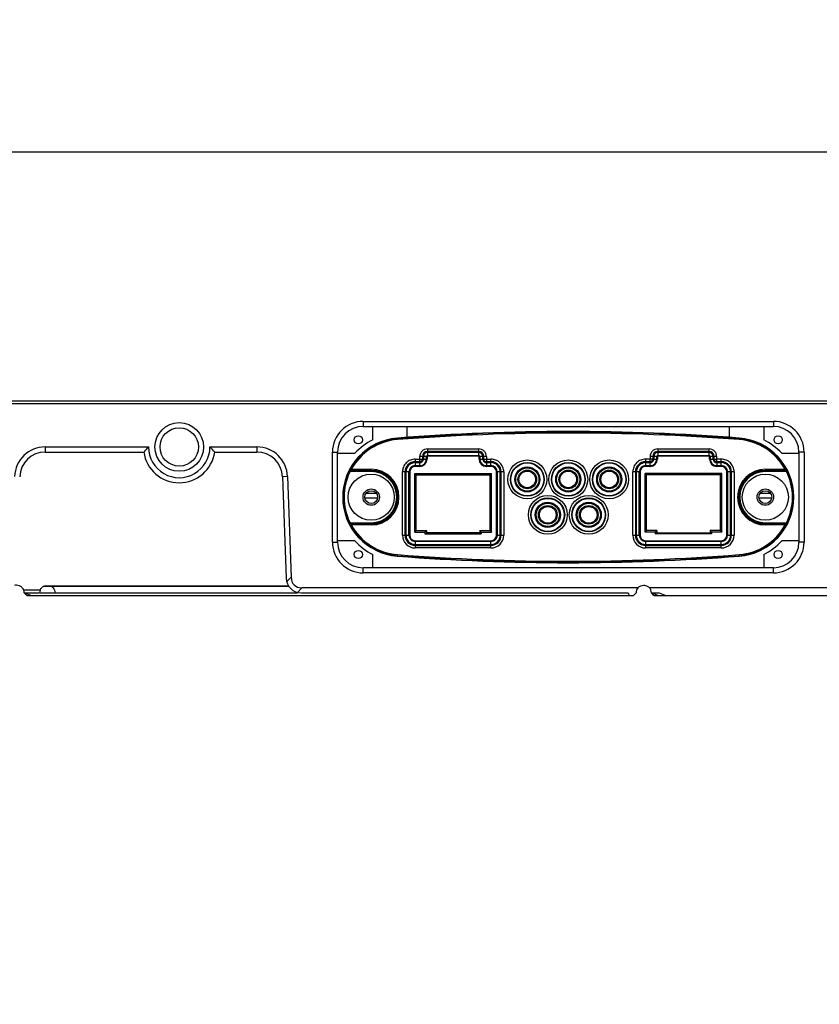
# Model space of a CAD drawing. Units: millimetres. Extents: x 0 to 2781, y 0 to 1967.
# Drawn here: x 1537 to 1693, y 1388 to 1581 of the extents above; entities that cross this region are included whole.
import ezdxf

# ---------------------------------------------------------------- set-up
doc = ezdxf.new("R2010")
doc.units = ezdxf.units.MM
doc.header["$LTSCALE"] = 152.966432
doc.layers.get('0').update_dxf_attribs({"linetype": 'CONTINUOUS'})
doc.layers.add('50_ALL_DETAILS', color=7, linetype='CONTINUOUS')
doc.styles.add('TEXTSTYLE_2', font='txt')
doc.dimstyles.new('DIMSTYLE_2', dxfattribs={"dimtxt": 20, "dimasz": 4, "dimexe": 2.5, "dimexo": 2, "dimgap": 5, "dimtad": 1, "dimdec": 3, "dimdsep": 46, "dimtxsty": 'TEXTSTYLE_2', "dimblk": 'OPEN', "dimblk1": 'OPEN', "dimblk2": 'OPEN', "dimcen": 0.09, "dimadec": 3, "dimazin": 2, "dimtp": 0.8, "dimtm": 0.8, "dimtfac": 1, "dimtdec": 0, "dimtofl": 0, "dimtmove": 0, "dimatfit": 3, "dimldrblk": 'OPEN', "dimfxl": 1, "dimtolj": 1, "dimarcsym": 0})
doc.dimstyles.new('DIMSTYLE_3', dxfattribs={"dimtxt": 20, "dimasz": 4, "dimexe": 2.5, "dimexo": 2, "dimgap": 5, "dimtad": 1, "dimdec": 3, "dimdsep": 46, "dimtxsty": 'TEXTSTYLE_2', "dimblk": 'OPEN', "dimblk1": 'OPEN', "dimblk2": 'OPEN', "dimcen": 0.09, "dimadec": 3, "dimazin": 2, "dimtp": 0.1, "dimtm": 0.1, "dimtfac": 1, "dimtdec": 0, "dimtofl": 0, "dimtmove": 0, "dimatfit": 3, "dimldrblk": 'OPEN', "dimfxl": 1, "dimtolj": 1, "dimarcsym": 0})

# ---------------------------------------------------------------- blocks, each defined once
blk = doc.blocks.new('_OPEN')
at = {"color": 0, "linetype": 'ByBlock'}
for p, q in [((0, 0), (-1, 0.1875)), ((-1, -0.1875), (0, 0)), ((-1, 0), (0, 0))]:
    blk.add_line(p, q, dxfattribs=at)
blk = doc.blocks.new('*D2')
at = {"color": 7, "linetype": 'Continuous', "transparency": 16777216}
for p, q in [((1416.13, 1507.69), (1416.13, 1597.81)), ((2024.13, 1507.69), (2024.13, 1597.81)), ((1416.13, 1595.31), (1720.13, 1595.31)), ((2024.13, 1595.31), (1720.13, 1595.31))]:
    blk.add_line(p, q, dxfattribs=at)
at = {"color": 7, "linetype": 'Continuous', "transparency": 16777216, "xscale": 4, "yscale": 4, "zscale": 4, "rotation": 180}
blk.add_blockref('_OPEN', (1416.13, 1595.31), dxfattribs=at)
at = {"color": 7, "linetype": 'Continuous', "transparency": 16777216, "xscale": 4, "yscale": 4, "zscale": 4}
blk.add_blockref('_OPEN', (2024.13, 1595.31), dxfattribs=at)
at = {"color": 7, "linetype": 'Continuous', "transparency": 16777216, "insert": (1720.13, 1620.31), "char_height": 20, "width": 60, "attachment_point": 2, "line_spacing_factor": 0.9, "style": 'TEXTSTYLE_2'}
blk.add_mtext('608', dxfattribs=at)
blk = doc.blocks.new('*D8')
at = {"color": 7, "linetype": 'Continuous', "transparency": 16777216}
for p, q in [((1430.13, 1489.69), (1430.13, 1557.33)), ((2010.13, 1489.69), (2010.13, 1557.33)), ((1430.13, 1554.83), (1720.13, 1554.83)), ((2010.13, 1554.83), (1720.13, 1554.83))]:
    blk.add_line(p, q, dxfattribs=at)
at = {"color": 7, "linetype": 'Continuous', "transparency": 16777216, "xscale": 4, "yscale": 4, "zscale": 4, "rotation": 180}
blk.add_blockref('_OPEN', (1430.13, 1554.83), dxfattribs=at)
at = {"color": 7, "linetype": 'Continuous', "transparency": 16777216, "xscale": 4, "yscale": 4, "zscale": 4}
blk.add_blockref('_OPEN', (2010.13, 1554.83), dxfattribs=at)
at = {"color": 7, "linetype": 'Continuous', "transparency": 16777216, "insert": (1720.13, 1579.83), "char_height": 20, "width": 60, "attachment_point": 2, "line_spacing_factor": 0.9, "style": 'TEXTSTYLE_2'}
blk.add_mtext('580', dxfattribs=at)

msp = doc.modelspace()

# ---------------------------------------------------------------- hatches: boundary and pattern name
at = {"layer": '50_ALL_DETAILS', "linetype": 'Continuous'}
h = msp.add_hatch(color=7, dxfattribs=at)
edge = h.paths.add_edge_path()
edge.add_line((117.0542, 46.8217), (117.0542, 1919.6889))
edge.add_line((117.0542, 46.8217), (117.0542, 1919.6889))
edge = h.paths.add_edge_path()
edge.add_line((113.3085, 1923.4347), (2738.1319, 1923.4347))
edge.add_line((117.0542, 1919.6889), (2734.3862, 1919.6889))
edge = h.paths.add_edge_path()
edge.add_line((2738.1319, 1923.4347), (2738.1319, 43.0759))
edge.add_line((2734.3862, 1919.6889), (2734.3862, 46.8217))

# ---------------------------------------------------------------- linework, layer by layer
at = {"color": 7, "linetype": 'Continuous'}
for p, q in [((1416.1254, 1505.6875), (2024.1254, 1505.6875)), ((1416.6254, 1506.1875), (2023.6254, 1506.1875)), ((1604.0643, 1502.1864), (1604.0643, 1501.1864)), ((1604.0643, 1502.1864), (1684.1865, 1502.1864)), ((1684.1865, 1502.1864), (1684.1865, 1501.1864)), ((1604.0643, 1501.1864), (1684.1865, 1501.1864)), ((1605.9384, 1498.5875), (1605.9384, 1501.1864)), ((1612.6254, 1499.0234), (1612.6254, 1501.1864)), ((1675.6254, 1499.0234), (1675.6254, 1501.1864)), ((1682.3123, 1501.1864), (1682.3123, 1498.5875)), ((1541.9538, 1497.1875), (1541.9538, 1496.1875)), ((1541.9538, 1497.1875), (1562.1253, 1497.1875)), ((1541.9538, 1496.1875), (1561.1972, 1496.1875)), ((1574.1254, 1497.1875), (1583.2969, 1497.1875)), ((1575.0536, 1496.1875), (1583.2969, 1496.1875)), ((1583.2969, 1497.1875), (1583.2969, 1496.1875)), ((1598.0643, 1478.5886), (1598.0643, 1496.1864)), ((1598.0643, 1496.1864), (1599.0643, 1496.1864)), ((1599.0643, 1478.5886), (1599.0643, 1496.1864)), ((1689.1865, 1496.1864), (1689.1865, 1478.5886)), ((1690.1865, 1496.1864), (1689.1865, 1496.1864)), ((1690.1865, 1496.1864), (1690.1865, 1478.5886)), ((1599.0643, 1495.946), (1602.4312, 1495.946)), ((1685.8195, 1495.946), (1689.1865, 1495.946)), ((1589.2933, 1491.3969), (1588.2939, 1491.362)), ((1588.2939, 1491.362), (1588.9846, 1471.5828)), ((1589.2933, 1491.3969), (1589.9799, 1471.7348)), ((1604.3754, 1487.2224), (1606.8754, 1487.2224)), ((1604.7178, 1488.1875), (1606.5329, 1488.1875)), ((1681.3754, 1487.2224), (1683.8754, 1487.2224)), ((1681.7178, 1488.1875), (1683.5329, 1488.1875)), ((1602.4312, 1478.829), (1599.0643, 1478.829)), ((1689.1865, 1478.829), (1685.8195, 1478.829)), ((1598.0643, 1478.5886), (1599.0643, 1478.5886)), ((1690.1865, 1478.5886), (1689.1865, 1478.5886)), ((1605.9384, 1473.5886), (1605.9384, 1476.1875)), ((1682.3123, 1476.1875), (1682.3123, 1473.5886)), ((1604.0643, 1472.5886), (1604.0643, 1473.5886)), ((1684.1865, 1473.5886), (1604.0643, 1473.5886)), ((1684.1865, 1472.5886), (1684.1865, 1473.5886)), ((1589.9799, 1471.7348), (1589.1075, 1470.8314)), ((1684.1865, 1472.5886), (1604.0643, 1472.5886)), ((1537.7341, 1469.2599), (1540.9696, 1469.2599)), ((1589.5499, 1469.9322), (1541.5205, 1469.9322)), ((1541.83, 1470.0914), (1589.4426, 1470.0914)), ((1592.0999, 1469.6875), (1591.2275, 1468.7841)), ((1657.7458, 1469.6875), (1592.0999, 1469.6875)), ((1696.1508, 1469.6875), (1659.9874, 1469.6875)), ((1537.8479, 1468.6875), (1540.8558, 1468.6875)), ((1538.3479, 1468.1875), (1537.8479, 1468.6875)), ((1539.1103, 1468.1875), (1537.8479, 1468.6875)), ((1538.3479, 1468.1875), (1656.8626, 1468.1875)), ((1540.9696, 1468.6875), (1591.2275, 1468.6875)), ((1591.9828, 1468.6875), (1655.8193, 1468.6875)), ((1655.8193, 1468.6875), (1656.0174, 1468.1875)), ((1656.8626, 1468.1875), (1657.3626, 1468.6875)), ((1660.3705, 1468.6875), (1661.9137, 1468.6875)), ((1661.6328, 1468.1875), (1660.3705, 1468.6875)), ((1660.8705, 1468.1875), (1660.3705, 1468.6875)), ((1660.8705, 1468.1875), (1779.3802, 1468.1875)), ((1661.9137, 1468.6875), (1663.1761, 1468.1875))]:
    msp.add_line(p, q, dxfattribs=at)
for centre, radius in [((1568.1254, 1497.1875), 4.75), ((1568.1254, 1497.1875), 3.75), ((1603.1254, 1498.5875), 0.8), ((1685.1254, 1498.5875), 0.8), ((1605.6254, 1487.3875), 1.25), ((1682.6254, 1487.3875), 1.25), ((1603.1254, 1476.1875), 0.8), ((1685.1254, 1476.1875), 0.8)]:
    msp.add_circle(centre, radius, dxfattribs=at)
for centre, radius, start, end in [((1604.0643, 1496.1864), 6, 90, 180), ((1684.1865, 1496.1864), 6, 0, 90), ((1604.0643, 1496.1864), 5, 90, 180), ((1684.1865, 1496.1864), 5, 0, 90), ((1611.6254, 1487.3875), 12.5611, 116.919668, 137.050679), ((1676.6254, 1487.3875), 12.5611, 42.949321, 63.080332), ((1541.9538, 1491.1875), 6, 90, 178), ((1541.9538, 1491.1875), 5, 90, 178), ((1568.1253, 1497.1875), 7, 188.213256, 351.786982), ((1575.6118, 1483.7386), 19.0462, 135.079771, 139.185083), ((1568.1253, 1497.1875), 5.9999, 179.999913, 0.000087), ((1560.6385, 1483.7382), 19.0468, 40.814984, 44.920162), ((1583.2969, 1491.1875), 6, 2, 90), ((1583.2969, 1491.1875), 5, 2, 90), ((1611.6254, 1487.3875), 12.5611, 222.949321, 243.080332), ((1676.6254, 1487.3875), 12.5611, 296.919668, 317.050679), ((1604.0643, 1478.5886), 6, 180, 270), ((1604.0643, 1478.5886), 5, 180, 270), ((1684.1865, 1478.5886), 6, 270, 360), ((1684.1865, 1478.5886), 5, 270, 360), ((1591.9828, 1471.6875), 3, 182, 270), ((1658.8439, 1468.6668), 1.5321, 21.837471, 28.939504)]:
    msp.add_arc(centre, radius, start, end, dxfattribs=at)
msp.add_ellipse((1594.1484, 1473.9302), major_axis=(3.5687, 3.6955), ratio=0.58395171, start_param=2.62812849, end_param=3.65505682, dxfattribs=at)
for points, knots in [([(1537.734, 1469.2598), (1537.6605, 1469.4351), (1537.4336, 1469.7851), (1536.9003, 1470.1232), (1536.3958, 1470.2107), (1536.0767, 1470.1708), (1535.9441, 1470.1341)], [0, 0, 0, 0, 0.26144081, 0.53291205, 0.80438328, 1, 1, 1, 1]), ([(1537.8479, 1468.6875), (1537.8479, 1468.8749), (1537.8109, 1469.0732), (1537.7369, 1469.2531), (1537.734, 1469.2598)], [0, 0, 0, 0, 0.96262758, 1, 1, 1, 1]), ([(1540.9697, 1469.2598), (1540.9669, 1469.2531), (1540.8929, 1469.0732), (1540.8558, 1468.8749), (1540.8558, 1468.6875)], [0, 0, 0, 0, 0.03737242, 1, 1, 1, 1]), ([(1540.9697, 1469.2598), (1541.0433, 1469.4351), (1541.2085, 1469.6899), (1541.4406, 1469.8779), (1541.5204, 1469.9312)], [0, 0, 0, 0, 0.67393401, 1, 1, 1, 1]), ([(1541.5204, 1469.9312), (1541.6118, 1469.9924), (1541.7164, 1470.0472), (1541.8219, 1470.0884), (1541.8298, 1470.0914), (1541.8299, 1470.0915)], [0, 0, 0, 0, 0.92502282, 0.99908197, 1, 1, 1, 1]), ([(1543.1889, 1469.9381), (1543.2724, 1469.8831), (1543.3806, 1469.7963), (1543.4743, 1469.6952), (1543.4983, 1469.6673)], [0, 0, 0, 0, 0.73296659, 1, 1, 1, 1]), ([(1543.4983, 1469.6673), (1543.6096, 1469.5377), (1543.8049, 1469.2096), (1543.8637, 1468.8725), (1543.8637, 1468.6875)], [0, 0, 0, 0, 0.4514432, 1, 1, 1, 1]), ([(1657.4812, 1469.2708), (1657.4767, 1469.2604), (1657.3967, 1469.068), (1657.3626, 1468.8725), (1657.3626, 1468.6875)], [0, 0, 0, 0, 0.05397564, 1, 1, 1, 1]), ([(1657.7458, 1469.6875), (1657.7643, 1469.7083), (1657.9262, 1469.8797), (1658.3102, 1470.1232), (1658.7407, 1470.1979), (1658.9858, 1470.1842), (1659.0454, 1470.1772)], [0, 0, 0, 0, 0.05453641, 0.46178994, 0.86904347, 1, 1, 1, 1]), ([(1659.0454, 1470.1772), (1659.171, 1470.1626), (1659.4808, 1470.0865), (1659.8069, 1469.8797), (1659.9688, 1469.7083), (1659.9874, 1469.6875)], [0, 0, 0, 0, 0.37434208, 0.92611113, 1, 1, 1, 1])]:
    msp.add_open_spline(points, degree=3, knots=knots, dxfattribs=at)
for points in [[(1657.7458, 1469.6875), (1657.6339, 1469.5621), (1657.5443, 1469.4179), (1657.4812, 1469.2708)], [(1660.1847, 1469.4082), (1660.1303, 1469.5067), (1660.064, 1469.6015), (1659.9874, 1469.6875)], [(1660.3705, 1468.6875), (1660.3705, 1468.8715), (1660.3386, 1469.0555), (1660.2661, 1469.2367)]]:
    msp.add_open_spline(points, degree=3, dxfattribs=at)
at = {"layer": '50_ALL_DETAILS', "color": 7, "linetype": 'Continuous'}
for p, q in [((1610.7374, 1498.9145), (1610.7598, 1498.6228)), ((1677.5134, 1498.9145), (1677.4909, 1498.6228)), ((1616.6254, 1496.8082), (1616.6254, 1495.3918)), ((1616.6254, 1496.8082), (1626.6254, 1496.8082)), ((1626.6254, 1496.3082), (1616.6254, 1496.3082)), ((1616.6254, 1496.1815), (1626.6254, 1496.1815)), ((1626.6254, 1496.1229), (1616.6254, 1496.1229)), ((1626.6254, 1495.3918), (1626.6254, 1496.8082)), ((1661.6254, 1496.8082), (1661.6254, 1495.3918)), ((1661.6254, 1496.8082), (1671.6254, 1496.8082)), ((1671.6254, 1496.3082), (1661.6254, 1496.3082)), ((1661.6254, 1496.1815), (1671.6254, 1496.1815)), ((1671.6254, 1496.1229), (1661.6254, 1496.1229)), ((1671.6254, 1495.3918), (1671.6254, 1496.8082)), ((1614.2254, 1494.8082), (1614.2254, 1493.3918)), ((1615.1254, 1494.3082), (1614.2254, 1494.3082)), ((1614.2254, 1494.1815), (1615.1254, 1494.1815)), ((1615.1254, 1494.1229), (1614.2254, 1494.1229)), ((1614.2337, 1494.8093), (1615.1286, 1494.8093)), ((1615.1254, 1493.3918), (1615.1254, 1494.3082)), ((1615.1275, 1494.8125), (1616.5461, 1494.8125)), ((1615.1286, 1494.8093), (1615.1286, 1495.3041)), ((1616.5461, 1495.3125), (1615.1297, 1495.3125)), ((1615.6297, 1495.3125), (1615.6297, 1494.8125)), ((1615.7564, 1494.8125), (1615.7564, 1495.3125)), ((1615.8149, 1495.3125), (1615.8149, 1494.8125)), ((1616.4047, 1494.8125), (1616.4047, 1495.3125)), ((1616.5461, 1495.3125), (1616.5461, 1494.8125)), ((1616.6254, 1495.5332), (1626.6254, 1495.5332)), ((1626.6254, 1495.3918), (1616.6254, 1495.3918)), ((1626.7046, 1494.8125), (1626.7046, 1495.3125)), ((1628.121, 1495.3125), (1626.7046, 1495.3125)), ((1626.7046, 1494.8125), (1627.621, 1494.8125)), ((1626.8461, 1495.3125), (1626.8461, 1494.8125)), ((1627.4358, 1494.8125), (1627.4358, 1495.3125)), ((1627.4944, 1495.3125), (1627.4944, 1494.8125)), ((1627.621, 1494.8125), (1627.621, 1495.3125)), ((1628.1221, 1495.3041), (1628.1221, 1494.8093)), ((1628.1221, 1494.8093), (1629.017, 1494.8093)), ((1628.1254, 1494.8104), (1628.1254, 1493.3918)), ((1629.0254, 1494.3082), (1628.1254, 1494.3082)), ((1628.1254, 1494.1815), (1629.0254, 1494.1815)), ((1629.0254, 1494.1229), (1628.1254, 1494.1229)), ((1629.0254, 1493.3918), (1629.0254, 1494.8082)), ((1659.2254, 1494.8082), (1659.2254, 1493.3918)), ((1660.1254, 1494.3082), (1659.2254, 1494.3082)), ((1659.2254, 1494.1815), (1660.1254, 1494.1815)), ((1660.1254, 1494.1229), (1659.2254, 1494.1229)), ((1660.1286, 1494.8093), (1659.2338, 1494.8093)), ((1660.1254, 1493.3918), (1660.1254, 1494.8104)), ((1660.1286, 1495.3041), (1660.1286, 1494.8093)), ((1661.5461, 1495.3125), (1660.1297, 1495.3125)), ((1660.6297, 1495.3125), (1660.6297, 1494.8125)), ((1660.6297, 1494.8125), (1661.5461, 1494.8125)), ((1660.7564, 1494.8125), (1660.7564, 1495.3125)), ((1660.8149, 1495.3125), (1660.8149, 1494.8125)), ((1661.4047, 1494.8125), (1661.4047, 1495.3125)), ((1661.5461, 1495.3125), (1661.5461, 1494.8125)), ((1661.6254, 1495.5332), (1671.6254, 1495.5332)), ((1671.6254, 1495.3918), (1661.6254, 1495.3918)), ((1671.7046, 1494.8125), (1671.7046, 1495.3125)), ((1673.121, 1495.3125), (1671.7046, 1495.3125)), ((1671.7046, 1494.8125), (1673.1232, 1494.8125)), ((1671.8461, 1495.3125), (1671.8461, 1494.8125)), ((1672.4358, 1494.8125), (1672.4358, 1495.3125)), ((1672.4944, 1495.3125), (1672.4944, 1494.8125)), ((1672.621, 1494.8125), (1672.621, 1495.3125)), ((1673.1221, 1494.8093), (1673.1221, 1495.3041)), ((1674.017, 1494.8093), (1673.1221, 1494.8093)), ((1673.1254, 1494.3082), (1673.1254, 1493.3918)), ((1674.0254, 1494.3082), (1673.1254, 1494.3082)), ((1673.1254, 1494.1815), (1674.0254, 1494.1815)), ((1674.0254, 1494.1229), (1673.1254, 1494.1229)), ((1674.0254, 1493.3918), (1674.0254, 1494.8082)), ((1601.4896, 1492.391), (1601.3103, 1492.4795)), ((1605.6254, 1492.391), (1601.4896, 1492.391)), ((1601.577, 1492.9153), (1601.5292, 1492.8866)), ((1601.577, 1492.9153), (1601.7522, 1492.819)), ((1601.7049, 1492.5909), (1601.7522, 1492.619)), ((1601.7049, 1492.5909), (1605.6254, 1492.5909)), ((1601.7522, 1492.819), (1601.7522, 1492.619)), ((1601.7522, 1492.819), (1605.6254, 1492.819)), ((1605.6254, 1492.619), (1601.7522, 1492.619)), ((1605.6254, 1492.391), (1605.6254, 1492.819)), ((1611.7297, 1479.9625), (1611.7297, 1492.3125)), ((1613.1461, 1492.3125), (1611.7297, 1492.3125)), ((1612.2297, 1492.3125), (1612.2297, 1479.9625)), ((1612.3564, 1479.9625), (1612.3564, 1492.3125)), ((1612.4149, 1492.3125), (1612.4149, 1479.9625)), ((1613.0047, 1479.9625), (1613.0047, 1492.3125)), ((1613.1461, 1492.3125), (1613.1461, 1479.9625)), ((1614.2254, 1493.5332), (1615.1254, 1493.5332)), ((1615.1254, 1493.3918), (1614.2254, 1493.3918)), ((1628.1254, 1493.5332), (1629.0254, 1493.5332)), ((1629.0254, 1493.3918), (1628.1254, 1493.3918)), ((1630.1046, 1479.9625), (1630.1046, 1492.3125)), ((1631.521, 1492.3125), (1630.1046, 1492.3125)), ((1630.2461, 1492.3125), (1630.2461, 1479.9625)), ((1630.8358, 1479.9625), (1630.8358, 1492.3125)), ((1630.8944, 1492.3125), (1630.8944, 1479.9625)), ((1631.021, 1479.9625), (1631.021, 1492.3125)), ((1631.521, 1492.3125), (1631.521, 1479.9625)), ((1656.7297, 1479.9625), (1656.7297, 1492.3125)), ((1658.1461, 1492.3125), (1656.7297, 1492.3125)), ((1657.2297, 1492.3125), (1657.2297, 1479.9625)), ((1657.3564, 1479.9625), (1657.3564, 1492.3125)), ((1657.4149, 1492.3125), (1657.4149, 1479.9625)), ((1658.0047, 1479.9625), (1658.0047, 1492.3125)), ((1658.1461, 1492.3125), (1658.1461, 1479.9625)), ((1659.2254, 1493.5332), (1660.1254, 1493.5332)), ((1660.1254, 1493.3918), (1659.2254, 1493.3918)), ((1673.1254, 1493.5332), (1674.0254, 1493.5332)), ((1674.0254, 1493.3918), (1673.1254, 1493.3918)), ((1675.1046, 1479.9625), (1675.1046, 1492.3125)), ((1676.521, 1492.3125), (1675.1046, 1492.3125)), ((1675.2461, 1492.3125), (1675.2461, 1479.9625)), ((1675.8358, 1479.9625), (1675.8358, 1492.3125)), ((1675.8944, 1492.3125), (1675.8944, 1479.9625)), ((1676.021, 1479.9625), (1676.021, 1492.3125)), ((1676.521, 1492.3125), (1676.521, 1479.9625)), ((1682.6254, 1492.819), (1682.6254, 1492.391)), ((1682.6254, 1492.819), (1686.4985, 1492.819)), ((1686.4985, 1492.619), (1682.6254, 1492.619)), ((1682.6254, 1492.5909), (1686.5459, 1492.5909)), ((1686.7611, 1492.391), (1682.6254, 1492.391)), ((1686.6738, 1492.9153), (1686.4985, 1492.819)), ((1686.4985, 1492.619), (1686.4985, 1492.819)), ((1686.4985, 1492.619), (1686.5459, 1492.5909)), ((1686.7215, 1492.8866), (1686.6738, 1492.9153)), ((1686.9404, 1492.4795), (1686.7611, 1492.391)), ((1614.1506, 1480.5625), (1614.1506, 1491.9873)), ((1614.1506, 1491.9873), (1629.1001, 1491.9873)), ((1614.1506, 1491.9873), (1614.4024, 1491.7355)), ((1614.4024, 1480.8625), (1614.4024, 1491.7355)), ((1614.4024, 1491.7355), (1628.8484, 1491.7355)), ((1628.8484, 1491.7355), (1629.1001, 1491.9873)), ((1628.8484, 1480.8625), (1628.8484, 1491.7355)), ((1629.1001, 1480.5625), (1629.1001, 1491.9873)), ((1659.1506, 1480.5625), (1659.1506, 1491.9873)), ((1674.1001, 1491.9873), (1659.1506, 1491.9873)), ((1659.4024, 1491.7355), (1659.1506, 1491.9873)), ((1659.4024, 1480.8625), (1659.4024, 1491.7355)), ((1673.8484, 1491.7355), (1659.4024, 1491.7355)), ((1674.1001, 1491.9873), (1673.8484, 1491.7355)), ((1673.8484, 1480.8625), (1673.8484, 1491.7355)), ((1674.1001, 1480.5625), (1674.1001, 1491.9873)), ((1601.3103, 1482.2955), (1601.4896, 1482.3841)), ((1601.4896, 1482.3841), (1605.6254, 1482.3841)), ((1601.5292, 1481.8885), (1601.577, 1481.8597)), ((1601.577, 1481.8597), (1601.7522, 1481.9561)), ((1605.6254, 1482.1841), (1601.7049, 1482.1841)), ((1601.7522, 1482.156), (1601.7049, 1482.1841)), ((1601.7522, 1482.156), (1601.7522, 1481.9561)), ((1601.7522, 1482.156), (1605.6254, 1482.156)), ((1605.6254, 1481.9561), (1601.7522, 1481.9561)), ((1605.6254, 1481.9561), (1605.6254, 1482.3841)), ((1614.4024, 1480.8625), (1614.1506, 1480.5625)), ((1614.4024, 1480.8625), (1616.4254, 1480.8625)), ((1616.1254, 1480.5625), (1616.4254, 1480.8625)), ((1616.4254, 1480.8625), (1616.4254, 1480.3857)), ((1626.8254, 1480.8625), (1626.8254, 1480.3857)), ((1626.8254, 1480.8625), (1628.8484, 1480.8625)), ((1627.1254, 1480.5625), (1626.8254, 1480.8625)), ((1628.8484, 1480.8625), (1629.1001, 1480.5625)), ((1659.4024, 1480.8625), (1659.1506, 1480.5625)), ((1661.4254, 1480.8625), (1659.4024, 1480.8625)), ((1661.1254, 1480.5625), (1661.4254, 1480.8625)), ((1661.4254, 1480.8625), (1661.4254, 1480.3857)), ((1671.8254, 1480.8625), (1671.8254, 1480.3857)), ((1673.8484, 1480.8625), (1671.8254, 1480.8625)), ((1672.1254, 1480.5625), (1671.8254, 1480.8625)), ((1673.8484, 1480.8625), (1674.1001, 1480.5625)), ((1682.6254, 1482.3841), (1682.6254, 1481.9561)), ((1682.6254, 1482.3841), (1686.7611, 1482.3841)), ((1686.5459, 1482.1841), (1682.6254, 1482.1841)), ((1682.6254, 1482.156), (1686.4985, 1482.156)), ((1686.4985, 1481.9561), (1682.6254, 1481.9561)), ((1686.5459, 1482.1841), (1686.4985, 1482.156)), ((1686.4985, 1481.9561), (1686.4985, 1482.156)), ((1686.6738, 1481.8597), (1686.4985, 1481.9561)), ((1686.6738, 1481.8597), (1686.7215, 1481.8885)), ((1686.7611, 1482.3841), (1686.9404, 1482.2955)), ((1611.7297, 1479.9625), (1613.1461, 1479.9625)), ((1614.1506, 1480.5625), (1616.1254, 1480.5625)), ((1614.2254, 1478.8832), (1614.2254, 1477.4669)), ((1614.2254, 1478.8832), (1629.0254, 1478.8832)), ((1629.0254, 1478.7418), (1614.2254, 1478.7418)), ((1616.1254, 1480.5625), (1616.1254, 1480.2125)), ((1616.1254, 1480.2125), (1616.4254, 1480.3857)), ((1616.1254, 1480.2125), (1627.1254, 1480.2125)), ((1626.8254, 1480.3857), (1616.4254, 1480.3857)), ((1626.8254, 1480.3857), (1627.1254, 1480.2125)), ((1627.1254, 1480.5625), (1627.1254, 1480.2125)), ((1627.1254, 1480.5625), (1629.1001, 1480.5625)), ((1629.0254, 1477.4669), (1629.0254, 1478.8832)), ((1630.1046, 1479.9625), (1631.521, 1479.9625)), ((1656.7297, 1479.9625), (1658.1461, 1479.9625)), ((1661.1254, 1480.5625), (1659.1506, 1480.5625)), ((1659.2254, 1478.8832), (1659.2254, 1477.4669)), ((1659.2254, 1478.8832), (1674.0254, 1478.8832)), ((1674.0254, 1478.7418), (1659.2254, 1478.7418)), ((1661.1254, 1480.5625), (1661.1254, 1480.2125)), ((1661.4254, 1480.3857), (1661.1254, 1480.2125)), ((1672.1254, 1480.2125), (1661.1254, 1480.2125)), ((1661.4254, 1480.3857), (1671.8254, 1480.3857)), ((1672.1254, 1480.2125), (1671.8254, 1480.3857)), ((1672.1254, 1480.5625), (1672.1254, 1480.2125)), ((1674.1001, 1480.5625), (1672.1254, 1480.5625)), ((1674.0254, 1477.4669), (1674.0254, 1478.8832)), ((1675.1046, 1479.9625), (1676.521, 1479.9625)), ((1614.2254, 1478.1521), (1629.0254, 1478.1521)), ((1629.0254, 1478.0935), (1614.2254, 1478.0935)), ((1614.2254, 1477.9668), (1629.0254, 1477.9668)), ((1629.0254, 1477.4669), (1614.2254, 1477.4669)), ((1659.2254, 1478.1521), (1674.0254, 1478.1521)), ((1674.0254, 1478.0935), (1659.2254, 1478.0935)), ((1659.2254, 1477.9668), (1674.0254, 1477.9668)), ((1674.0254, 1477.4669), (1659.2254, 1477.4669)), ((1610.7374, 1475.8606), (1610.7598, 1476.1523)), ((1677.5134, 1475.8606), (1677.4909, 1476.1523))]:
    msp.add_line(p, q, dxfattribs=at)
for centre, radius in [((1636.1254, 1490.8475), 3.7978), ((1636.1254, 1490.8475), 3.2978), ((1636.1254, 1490.8475), 3.2397), ((1636.1254, 1490.8475), 3.2241), ((1644.1254, 1490.8475), 3.798), ((1644.1254, 1490.8475), 3.298), ((1644.1254, 1490.8475), 3.2445), ((1644.1254, 1490.8475), 3.2288), ((1652.1254, 1490.8475), 3.7978), ((1652.1254, 1490.8475), 3.2978), ((1652.1254, 1490.8475), 3.2397), ((1652.1254, 1490.8475), 3.2241), ((1636.1254, 1490.8475), 2.4515), ((1636.1254, 1490.8475), 2.267), ((1636.1254, 1490.8475), 1.8214), ((1636.1254, 1490.8475), 1.6282), ((1644.1254, 1490.8475), 2.4516), ((1644.1254, 1490.8475), 2.2673), ((1644.1254, 1490.8474), 1.8213), ((1644.1253, 1490.8474), 1.6281), ((1652.1254, 1490.8475), 2.4515), ((1652.1254, 1490.8475), 2.267), ((1652.1254, 1490.8475), 1.8214), ((1652.1254, 1490.8475), 1.6282), ((1605.6254, 1487.3875), 4.5), ((1682.6254, 1487.3875), 4.5), ((1605.6254, 1487.3875), 1.6), ((1682.6254, 1487.3875), 1.6), ((1640.1254, 1483.9275), 3.7978), ((1640.1254, 1483.9275), 3.2978), ((1640.1254, 1483.9275), 3.2397), ((1640.1254, 1483.9275), 3.2241), ((1640.1254, 1483.9275), 2.4515), ((1648.1254, 1483.9275), 3.7978), ((1648.1254, 1483.9275), 3.2978), ((1648.1254, 1483.9275), 3.2397), ((1648.1254, 1483.9275), 3.2241), ((1648.1254, 1483.9275), 2.4515), ((1640.1254, 1483.9275), 2.267), ((1640.1254, 1483.9275), 1.8214), ((1640.1254, 1483.9275), 1.6282), ((1648.1254, 1483.9275), 2.267), ((1648.1254, 1483.9275), 1.8214), ((1648.1254, 1483.9275), 1.6282)]:
    msp.add_circle(centre, radius, dxfattribs=at)
for centre, radius, start, end in [((1644.1254, 1065.5125), 434.6861, 85.594804, 94.405196), ((1644.1254, 1065.5125), 434.5935, 85.594804, 94.405196), ((1644.1254, 1065.5125), 434.3936, 85.594804, 94.405196), ((1611.6254, 1487.3875), 11.5611, 94.405196, 265.594804), ((1611.6254, 1487.3875), 11.4685, 94.405196, 151.183845), ((1611.6254, 1487.3875), 11.2686, 94.405196, 151.183845), ((1676.6254, 1487.3875), 11.2686, 28.816155, 85.594804), ((1676.6254, 1487.3875), 11.4685, 28.816155, 85.594804), ((1676.6254, 1487.3875), 11.5611, 274.405196, 85.594804), ((1616.6254, 1495.3125), 0.9957, 90, 180), ((1616.6254, 1495.3125), 0.869, 90, 180), ((1616.6254, 1495.3125), 0.8104, 90, 179.999997), ((1626.6254, 1495.3125), 0.9957, 0, 90), ((1626.6254, 1495.3125), 0.869, 0, 90), ((1626.6254, 1495.3125), 0.8104, 0.000008, 90), ((1661.6254, 1495.3125), 0.9957, 90, 180), ((1661.6254, 1495.3125), 0.869, 90, 180), ((1661.6254, 1495.3125), 0.8104, 90.000003, 179.999992), ((1671.6254, 1495.3125), 0.9957, 0, 90), ((1671.6254, 1495.3125), 0.869, 0, 90), ((1671.6254, 1495.3125), 0.8104, 0.000003, 89.999992), ((1614.2254, 1492.3125), 1.9957, 90, 180), ((1614.2254, 1492.3125), 1.869, 90, 180), ((1614.2254, 1492.3125), 1.8104, 90, 180.000001), ((1615.1254, 1494.8125), 1.4207, 270, 360), ((1615.1254, 1494.8125), 1.2793, 270, 360), ((1615.1254, 1494.8125), 0.6896, 270, 360), ((1615.1254, 1494.8125), 0.631, 270.000583, 0.000001), ((1615.1254, 1494.8125), 0.5043, 270.000583, 0.000001), ((1616.6254, 1495.3125), 0.2207, 90, 179.999997), ((1616.6254, 1495.3125), 0.0793, 90.000008, 180), ((1626.6254, 1495.3125), 0.2207, 0.000008, 90), ((1626.6254, 1495.3125), 0.0793, 0.000008, 89.999997), ((1628.1254, 1494.8125), 1.4207, 180, 270), ((1628.1254, 1494.8125), 1.2793, 180, 270), ((1628.1254, 1494.8125), 0.6896, 180, 270), ((1628.1254, 1494.8125), 0.631, 180, 270.000012), ((1628.1254, 1494.8125), 0.5043, 180, 270.000012), ((1629.0254, 1492.3125), 1.9957, 360, 90), ((1629.0254, 1492.3125), 1.869, 360, 90), ((1629.0254, 1492.3125), 1.8104, 0, 90), ((1659.2254, 1492.3125), 1.9957, 90, 180), ((1659.2254, 1492.3125), 1.869, 90, 180), ((1659.2254, 1492.3125), 1.8104, 89.999999, 180), ((1660.1254, 1494.8125), 1.4207, 270, 360), ((1660.1254, 1494.8125), 1.2793, 270, 360), ((1660.1254, 1494.8125), 0.6896, 270, 360), ((1660.1254, 1494.8125), 0.631, 269.999988, 359.999398), ((1660.1254, 1494.8125), 0.5043, 269.999988, 359.999398), ((1661.6254, 1495.3125), 0.2207, 90.000003, 179.999992), ((1661.6254, 1495.3125), 0.0793, 90.000003, 179.999992), ((1671.6254, 1495.3125), 0.2207, 0.000003, 89.999992), ((1671.6254, 1495.3125), 0.0793, 0, 89.999992), ((1673.1254, 1494.8125), 1.4207, 180, 270), ((1673.1254, 1494.8125), 1.2793, 180, 270), ((1673.1254, 1494.8125), 0.6896, 180, 270), ((1673.1254, 1494.8125), 0.631, 180, 269.999417), ((1673.1254, 1494.8125), 0.5043, 180, 269.999417), ((1674.0254, 1492.3125), 1.9957, 360, 90), ((1674.0254, 1492.3125), 1.869, 360, 90), ((1674.0254, 1492.3125), 1.8104, 359.999999, 90), ((1611.6254, 1487.3875), 11.5034, 153.727008, 206.272992), ((1611.6254, 1487.3875), 11.3035, 153.727008, 206.272992), ((1601.705, 1492.791), 0.2001, 151.47062, 269.960935), ((1601.7524, 1492.8191), 0.2001, 151.235373, 269.956469), ((1605.6254, 1487.3875), 5.4314, 270.000001, 90), ((1605.6254, 1487.3875), 5.2315, 270, 90), ((1605.6254, 1487.3875), 5.2034, 270, 90), ((1605.6254, 1487.3875), 5.0035, 270, 90), ((1614.2254, 1492.3125), 1.2207, 90, 180.000001), ((1614.2254, 1492.3125), 1.0793, 90, 180), ((1629.0254, 1492.3125), 1.2207, 0, 90), ((1629.0254, 1492.3125), 1.0793, 0, 90), ((1659.2254, 1492.3125), 1.2207, 89.999999, 180), ((1659.2254, 1492.3125), 1.0793, 90, 180), ((1674.0254, 1492.3125), 1.2207, 359.999999, 90), ((1674.0254, 1492.3125), 1.0793, 360, 90), ((1682.6254, 1487.3875), 5.4314, 90, 269.999999), ((1682.6254, 1487.3875), 5.2315, 90, 270), ((1682.6254, 1487.3875), 5.2034, 90, 270), ((1682.6254, 1487.3875), 5.0035, 90, 270), ((1686.4984, 1492.8191), 0.2001, 270.043531, 28.764627), ((1686.5457, 1492.791), 0.2001, 270.039256, 28.52919), ((1676.6254, 1487.3875), 11.3035, 333.727008, 26.272992), ((1676.6254, 1487.3875), 11.5034, 333.727008, 26.272992), ((1601.705, 1481.984), 0.2001, 90.039066, 208.529381), ((1601.7524, 1481.956), 0.2001, 90.043531, 208.764627), ((1611.6254, 1487.3875), 11.4685, 208.816155, 265.594804), ((1611.6254, 1487.3875), 11.2686, 208.816155, 265.594804), ((1676.6254, 1487.3875), 11.2686, 274.405196, 331.183845), ((1676.6254, 1487.3875), 11.4685, 274.405196, 331.183845), ((1686.4984, 1481.956), 0.2001, 331.235373, 89.956469), ((1686.5457, 1481.984), 0.2001, 331.470809, 89.960744), ((1614.2254, 1479.9625), 2.4957, 180, 270), ((1614.2254, 1479.9625), 1.9957, 180, 270), ((1614.2254, 1479.9625), 1.869, 180, 270), ((1614.2254, 1479.9625), 1.8104, 180, 270.000001), ((1614.2254, 1479.9625), 1.2207, 180, 270.000001), ((1614.2254, 1479.9625), 1.0793, 180, 270), ((1629.0254, 1479.9625), 2.4957, 270, 360), ((1629.0254, 1479.9625), 1.9957, 270, 0), ((1629.0254, 1479.9625), 1.869, 270, 0), ((1629.0254, 1479.9625), 1.8104, 269.999999, 360), ((1629.0254, 1479.9625), 1.2207, 269.999999, 360), ((1629.0254, 1479.9625), 1.0793, 270, 360), ((1659.2254, 1479.9625), 2.4957, 180, 270), ((1659.2254, 1479.9625), 1.9957, 180, 270), ((1659.2254, 1479.9625), 1.869, 180, 270), ((1659.2254, 1479.9625), 1.8104, 180, 270), ((1659.2254, 1479.9625), 1.2207, 180, 270), ((1659.2254, 1479.9625), 1.0793, 180, 270), ((1674.0254, 1479.9625), 2.4957, 270, 360), ((1674.0254, 1479.9625), 1.9957, 270, 0), ((1674.0254, 1479.9625), 1.869, 270, 0), ((1674.0254, 1479.9625), 1.8104, 270, 360), ((1674.0254, 1479.9625), 1.2207, 270, 360), ((1674.0254, 1479.9625), 1.0793, 270, 360), ((1644.1254, 1909.2625), 434.6861, 265.594804, 274.405196), ((1644.1254, 1909.2625), 434.5935, 265.594804, 274.405196), ((1644.1254, 1909.2625), 434.3936, 265.594804, 274.405196)]:
    msp.add_arc(centre, radius, start, end, dxfattribs=at)
for points, knots in [([(1616.6254, 1496.8082), (1616.4301, 1496.8082), (1616.0354, 1496.7297), (1615.5371, 1496.3946), (1615.2049, 1495.8943), (1615.1286, 1495.4994), (1615.1286, 1495.3041)], [0, 0, 0, 0, 0.25001026, 0.49997813, 0.74993933, 1, 1, 1, 1]), ([(1628.1221, 1495.3041), (1628.1221, 1495.4994), (1628.0459, 1495.8943), (1627.7136, 1496.3946), (1627.2153, 1496.7297), (1626.8206, 1496.8082), (1626.6254, 1496.8082)], [0, 0, 0, 0, 0.25006043, 0.50002167, 0.7499896, 1, 1, 1, 1]), ([(1661.6254, 1496.8082), (1661.4301, 1496.8082), (1661.0354, 1496.7297), (1660.5371, 1496.3946), (1660.2049, 1495.8943), (1660.1286, 1495.4994), (1660.1286, 1495.3041)], [0, 0, 0, 0, 0.2500103, 0.4999782, 0.74993947, 1, 1, 1, 1]), ([(1673.1221, 1495.3041), (1673.1221, 1495.4994), (1673.0459, 1495.8943), (1672.7136, 1496.3946), (1672.2153, 1496.7297), (1671.8206, 1496.8082), (1671.6254, 1496.8082)], [0, 0, 0, 0, 0.25006057, 0.50002175, 0.74998964, 1, 1, 1, 1]), ([(1614.2337, 1494.8093), (1613.9084, 1494.8093), (1613.2506, 1494.681), (1612.4178, 1494.1262), (1611.8602, 1493.2955), (1611.7297, 1492.6378), (1611.7297, 1492.3125)], [0, 0, 0, 0, 0.25004472, 0.50001299, 0.74998526, 1, 1, 1, 1]), ([(1615.1254, 1494.3082), (1615.1264, 1494.3085), (1615.1271, 1494.313), (1615.1283, 1494.3198), (1615.129, 1494.3325), (1615.1296, 1494.3491), (1615.1298, 1494.3704), (1615.1298, 1494.4068), (1615.1296, 1494.4614), (1615.1298, 1494.5364), (1615.1298, 1494.6218), (1615.1289, 1494.7143), (1615.128, 1494.778), (1615.1275, 1494.8104)], [0, 0, 0, 0, 0.00630162, 0.02158505, 0.04603173, 0.07952614, 0.1218518, 0.17254076, 0.29685661, 0.44788838, 0.61998668, 0.80677368, 1, 1, 1, 1]), ([(1627.621, 1494.8125), (1627.6213, 1494.8115), (1627.6259, 1494.8108), (1627.6326, 1494.8096), (1627.6454, 1494.8089), (1627.662, 1494.8084), (1627.6832, 1494.8082), (1627.7196, 1494.8082), (1627.7743, 1494.8085), (1627.8492, 1494.8083), (1627.9347, 1494.8083), (1628.0272, 1494.8091), (1628.0909, 1494.8099), (1628.1232, 1494.8104)], [0, 0, 0, 0, 0.0062833, 0.02155519, 0.04599369, 0.07948465, 0.1218078, 0.17249206, 0.29680301, 0.44784, 0.61995443, 0.80676255, 1, 1, 1, 1]), ([(1631.521, 1492.3125), (1631.521, 1492.6378), (1631.3905, 1493.2955), (1630.8329, 1494.1262), (1630.0002, 1494.681), (1629.3423, 1494.8093), (1629.017, 1494.8093)], [0, 0, 0, 0, 0.25001461, 0.49998684, 0.7499551, 1, 1, 1, 1]), ([(1659.2338, 1494.8093), (1658.9084, 1494.8093), (1658.2506, 1494.681), (1657.4178, 1494.1262), (1656.8602, 1493.2955), (1656.7297, 1492.6378), (1656.7297, 1492.3125)], [0, 0, 0, 0, 0.2500448, 0.50001303, 0.74998528, 1, 1, 1, 1]), ([(1660.6297, 1494.8125), (1660.6294, 1494.8115), (1660.6248, 1494.8108), (1660.6181, 1494.8096), (1660.6054, 1494.809), (1660.5888, 1494.8084), (1660.5675, 1494.8082), (1660.5311, 1494.8082), (1660.4765, 1494.8085), (1660.4016, 1494.8082), (1660.3161, 1494.8083), (1660.2236, 1494.8091), (1660.1599, 1494.8099), (1660.1275, 1494.8104)], [0, 0, 0, 0, 0.00627049, 0.02154028, 0.04597678, 0.07946304, 0.12177545, 0.17244317, 0.29671591, 0.44771146, 0.61984405, 0.80672623, 1, 1, 1, 1]), ([(1673.1254, 1494.3082), (1673.1243, 1494.3085), (1673.1236, 1494.313), (1673.1224, 1494.3198), (1673.1217, 1494.3325), (1673.1211, 1494.3491), (1673.1209, 1494.3704), (1673.1209, 1494.4067), (1673.1212, 1494.4614), (1673.1209, 1494.5363), (1673.121, 1494.6218), (1673.1218, 1494.7143), (1673.1227, 1494.778), (1673.1233, 1494.8104)], [0, 0, 0, 0, 0.0063022, 0.02158191, 0.04602216, 0.07950864, 0.12181966, 0.17248564, 0.29675343, 0.44774165, 0.61986437, 0.80673579, 1, 1, 1, 1]), ([(1676.521, 1492.3125), (1676.521, 1492.6378), (1676.3905, 1493.2955), (1675.8329, 1494.1262), (1675.0002, 1494.681), (1674.3423, 1494.8093), (1674.017, 1494.8093)], [0, 0, 0, 0, 0.25001464, 0.49998689, 0.74995518, 1, 1, 1, 1]), ([(1601.3103, 1492.4795), (1601.3226, 1492.5043), (1601.3471, 1492.5533), (1601.3837, 1492.6248), (1601.419, 1492.692), (1601.4516, 1492.7526), (1601.4766, 1492.798), (1601.4943, 1492.8291), (1601.5052, 1492.8483), (1601.5143, 1492.8633), (1601.5213, 1492.8762), (1601.5261, 1492.8812), (1601.5283, 1492.887), (1601.5293, 1492.8866)], [0, 0, 0, 0, 0.17966806, 0.35528365, 0.52132881, 0.67211326, 0.80185416, 0.85697958, 0.9046056, 0.94396259, 0.97392763, 0.99306363, 1, 1, 1, 1]), ([(1601.4896, 1492.391), (1601.5135, 1492.4151), (1601.549, 1492.4503), (1601.5959, 1492.4949), (1601.628, 1492.5247), (1601.6562, 1492.5501), (1601.6787, 1492.5706), (1601.6947, 1492.5826), (1601.702, 1492.5901), (1601.7049, 1492.5909)], [0, 0, 0, 0, 0.34635889, 0.51009594, 0.66089374, 0.79266747, 0.89820279, 0.96961161, 1, 1, 1, 1]), ([(1686.5459, 1492.5909), (1686.5487, 1492.5901), (1686.5561, 1492.5826), (1686.572, 1492.5706), (1686.5945, 1492.5501), (1686.6228, 1492.5247), (1686.6548, 1492.4949), (1686.7017, 1492.4503), (1686.7373, 1492.4151), (1686.7611, 1492.391)], [0, 0, 0, 0, 0.03038839, 0.10179721, 0.20733253, 0.33910626, 0.48990406, 0.65364111, 1, 1, 1, 1]), ([(1686.9404, 1492.4795), (1686.9282, 1492.5043), (1686.9036, 1492.5533), (1686.867, 1492.6249), (1686.8317, 1492.6921), (1686.7991, 1492.7527), (1686.7741, 1492.7981), (1686.7564, 1492.8292), (1686.7456, 1492.8483), (1686.7364, 1492.8634), (1686.7296, 1492.8757), (1686.7245, 1492.8817), (1686.7226, 1492.8866), (1686.7215, 1492.8866)], [0, 0, 0, 0, 0.17969769, 0.35543632, 0.52153062, 0.67231898, 0.80209908, 0.85720157, 0.9047108, 0.94381769, 0.97352058, 0.99262621, 1, 1, 1, 1]), ([(1601.5293, 1481.8885), (1601.5282, 1481.8891), (1601.526, 1481.893), (1601.5211, 1481.8999), (1601.5143, 1481.9115), (1601.5009, 1481.934), (1601.4803, 1481.9704), (1601.4517, 1482.0222), (1601.4191, 1482.0828), (1601.3709, 1482.1746), (1601.3346, 1482.2464), (1601.3103, 1482.2955)], [0, 0, 0, 0, 0.00827867, 0.02714108, 0.05621359, 0.09482097, 0.19732972, 0.3274318, 0.47835194, 0.64429541, 1, 1, 1, 1]), ([(1601.7049, 1482.1841), (1601.702, 1482.1849), (1601.6947, 1482.1924), (1601.6787, 1482.2045), (1601.6562, 1482.225), (1601.6279, 1482.2503), (1601.5959, 1482.2801), (1601.549, 1482.3248), (1601.5135, 1482.3599), (1601.4896, 1482.3841)], [0, 0, 0, 0, 0.03041864, 0.10186157, 0.20740617, 0.33917656, 0.48996804, 0.65369463, 1, 1, 1, 1]), ([(1686.7611, 1482.3841), (1686.7373, 1482.3599), (1686.7017, 1482.3248), (1686.6548, 1482.2801), (1686.6228, 1482.2503), (1686.5945, 1482.225), (1686.572, 1482.2045), (1686.5561, 1482.1924), (1686.5487, 1482.1849), (1686.5459, 1482.1841)], [0, 0, 0, 0, 0.34630537, 0.51003196, 0.66082344, 0.79259383, 0.89813843, 0.96958136, 1, 1, 1, 1]), ([(1686.9404, 1482.2955), (1686.9162, 1482.2464), (1686.8799, 1482.1746), (1686.8317, 1482.0828), (1686.799, 1482.0222), (1686.7704, 1481.9704), (1686.7498, 1481.934), (1686.7365, 1481.9115), (1686.7297, 1481.8999), (1686.7247, 1481.893), (1686.7226, 1481.8891), (1686.7215, 1481.8885)], [0, 0, 0, 0, 0.35570465, 0.52164811, 0.67256822, 0.80267029, 0.90517903, 0.94378641, 0.97285892, 0.99172133, 1, 1, 1, 1])]:
    msp.add_open_spline(points, degree=3, knots=knots, dxfattribs=at)

# ---------------------------------------------------------------- dimensions: what is measured, and where the dimension line sits
at = {"color": 7, "linetype": 'Continuous'}
for base, p1, p2, text, dimstyle, picture, middle in [((2024.1254, 1595.3117), (1416.1254, 1505.6875), (2024.1254, 1505.6875), '608', 'DIMSTYLE_2', '*D2', (1720.7503, 1595.3117)), ((2010.1254, 1554.8334), (1430.1254, 1487.6875), (2010.1254, 1487.6875), '580', 'DIMSTYLE_3', '*D8', (1720.1254, 1554.8334))]:
    dim = msp.add_linear_dim(base=base, p1=p1, p2=p2, text=text, dimstyle=dimstyle, dxfattribs=at)
    dim.commit()
    dim.dimension.update_dxf_attribs({"geometry": picture, "text_midpoint": middle, "dimtype": 160})

doc.saveas('drawing.dxf')
